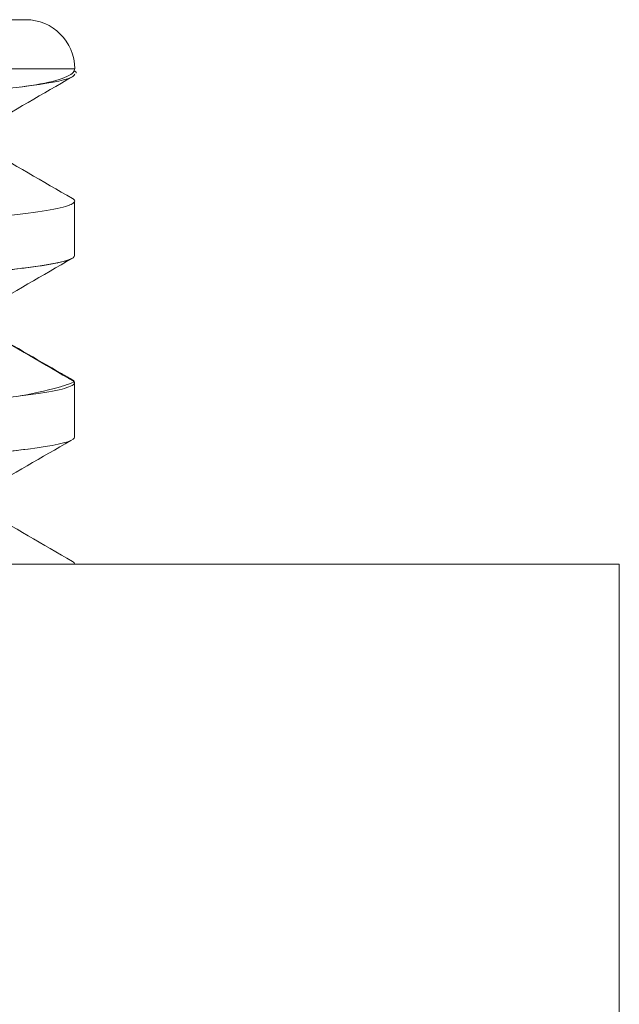
# Model space of a CAD drawing. Units: millimetres. Extents: x 81 to 748, y 86 to 937.
# Drawn here: x 172 to 175, y 548 to 554 of the extents above; entities that cross this region are included whole.
import ezdxf

# ---------------------------------------------------------------- set-up
doc = ezdxf.new("R2010")
doc.units = ezdxf.units.MM

msp = doc.modelspace()

# ---------------------------------------------------------------- linework, layer by layer
at = {"lineweight": 20}
for p, q in [((170.6142, 553.5379), (171.7545, 553.5379)), ((168.6487, 553.2679), (172.0245, 553.2679)), ((172.0243, 553.2677), (172.0243, 553.2679)), ((172.0243, 552.2381), (172.0243, 552.5364)), ((171.9278, 552.1978), (171.9259, 552.1968)), ((172.017, 551.5486), (171.532, 551.8293)), ((172.0243, 551.5376), (172.0243, 551.5373)), ((172.0243, 551.2379), (172.0243, 551.5375)), ((175.0245, 550.5379), (130.0245, 550.5379)), ((175.0243, 547.5379), (175.0243, 550.5379))]:
    msp.add_line(p, q, dxfattribs=at)
msp.add_arc((171.7545, 553.2679), 0.27, 360, 90, dxfattribs=at)
msp.add_ellipse((15.4092, 496.342), major_axis=(142.0671, 102.8026), ratio=0.641213, start_param=-0.432196, end_param=-0.432152, dxfattribs=at)
for points, knots in [([(169.5155, 553.0142), (169.5751, 553.0174), (169.6344, 553.0206), (169.6933, 553.0238), (169.7551, 553.0272), (169.8165, 553.0306), (169.8772, 553.034), (170.2464, 553.0546), (170.594, 553.0753), (170.8959, 553.0958), (171.0961, 553.1095), (171.2762, 553.123), (171.429, 553.1365), (171.8127, 553.1704), (172.0248, 553.2041), (172.0245, 553.2379)], [-0.4476787, -0.4476787, -0.4476787, -0.4476787, -0.4284343, -0.4284343, -0.4284343, -0.4082422, -0.4082422, -0.4082422, -0.2855705, -0.2855705, -0.2855705, -0.2042096, -0.2042096, -0.2042096, 0, 0, 0, 0]), ([(172.0243, 553.2679), (172.0244, 553.2608), (172.0217, 553.254), (172.0162, 553.2475), (171.9883, 553.2146), (171.8886, 553.189), (171.7255, 553.1668)], [0, 0, 0, 0, 0.023734, 0.023734, 0.023734, 0.1434073, 0.1434073, 0.1434073, 0.1434073]), ([(172.0331, 553.2429), (172.0331, 553.2462), (172.0318, 553.2498), (172.0274, 553.2529), (172.0259, 553.2539), (172.0239, 553.2549), (172.0216, 553.2558)], [-1, -1, -1, -1, -0.6666667, -0.6666667, -0.6666667, -0.5488746, -0.5488746, -0.5488746, -0.5488746]), ([(171.9904, 552.5139), (172.0019, 552.518), (172.0105, 552.522), (172.0162, 552.5261), (172.0198, 552.5286), (172.0222, 552.5312), (172.0234, 552.5338)], [0.95207266, 0.95207266, 0.95207266, 0.95207266, 0.97632, 0.97632, 0.97632, 0.99181407, 0.99181407, 0.99181407, 0.99181407]), ([(172.012, 552.5524), (172.015, 552.5507), (172.0174, 552.549), (172.0193, 552.5473), (172.0228, 552.5441), (172.0245, 552.541), (172.0245, 552.5379)], [-0.02907427, -0.02907427, -0.02907427, -0.02907427, -0.01876832, -0.01876832, -0.01876832, 0, 0, 0, 0]), ([(171.9961, 552.516), (171.9706, 552.5061), (171.9279, 552.4962), (171.8685, 552.4863), (171.8095, 552.4765), (171.7341, 552.4667), (171.6437, 552.4568)], [-0.956275, -0.956275, -0.956275, -0.956275, -0.8969018, -0.8969018, -0.8969018, -0.8378984, -0.8378984, -0.8378984, -0.8378984]), ([(170.7877, 552.0879), (170.824, 552.0903), (170.8597, 552.0927), (170.8948, 552.0951), (170.9318, 552.0976), (170.968, 552.1002), (171.0035, 552.1027), (171.3048, 552.1244), (171.5525, 552.1469), (171.7272, 552.1673), (171.8397, 552.1805), (171.9232, 552.1939), (171.9718, 552.2078), (171.9889, 552.2127), (172.0018, 552.2177), (172.0104, 552.2227)], [-0.2999988, -0.2999988, -0.2999988, -0.2999988, -0.2857143, -0.2857143, -0.2857143, -0.2706497, -0.2706497, -0.2706497, -0.1428571, -0.1428571, -0.1428571, -0.0605419, -0.0605419, -0.0605419, -0.0314936, -0.0314936, -0.0314936, -0.0314936]), ([(172.0243, 552.2381), (172.0243, 552.2342), (172.0217, 552.2302), (172.0162, 552.2263), (171.9904, 552.2078), (171.9017, 552.1896), (171.7596, 552.1712)], [0.0021277, 0.0021277, 0.0021277, 0.0021277, 0.0253944, 0.0253944, 0.0253944, 0.1347416, 0.1347416, 0.1347416, 0.1347416]), ([(171.7527, 552.1703), (171.7443, 552.1693), (171.7357, 552.1682), (171.727, 552.1671), (171.673, 552.1605), (171.6122, 552.1539), (171.545, 552.1473), (171.4784, 552.1407), (171.4056, 552.1341), (171.327, 552.1276)], [0.13649428, 0.13649428, 0.13649428, 0.13649428, 0.14285714, 0.14285714, 0.14285714, 0.18223475, 0.18223475, 0.18223475, 0.22126175, 0.22126175, 0.22126175, 0.22126175]), ([(171.5297, 551.8319), (171.6703, 551.7505), (171.8106, 551.6693), (171.9727, 551.5756), (171.9944, 551.5631), (172.0161, 551.5506)], [0, 0, 0, 0, 0.4872109, 0.4872109, 0.5625011, 0.5625011, 0.5625011, 0.5625011]), ([(171.9901, 551.562), (171.9913, 551.5616), (171.9926, 551.5611), (171.9938, 551.5607), (171.9961, 551.5598), (171.9984, 551.559), (172.0004, 551.5582)], [-0.026627912, -0.026627912, -0.026627912, -0.026627912, -0.023894068, -0.023894068, -0.023894068, -0.018658955, -0.018658955, -0.018658955, -0.018658955]), ([(172.0208, 551.5442), (172.0195, 551.5399), (172.006, 551.5339), (171.9784, 551.525), (171.9717, 551.5229), (171.9642, 551.5206), (171.9559, 551.5181), (171.9527, 551.5171), (171.9495, 551.5162), (171.9461, 551.5152), (171.8967, 551.501), (171.822, 551.4817), (171.7238, 551.4651), (171.6747, 551.4568), (171.6198, 551.4493), (171.5597, 551.4425), (171.4995, 551.4358), (171.4342, 551.4298), (171.364, 551.4244), (171.2554, 551.4159), (171.1351, 551.4088), (171.0048, 551.4013), (170.9669, 551.3991), (170.928, 551.3968), (170.8883, 551.3945), (170.7125, 551.3843), (170.5204, 551.3726), (170.3177, 551.3602), (170.1149, 551.3479), (169.9014, 551.3349), (169.6826, 551.3226), (169.5215, 551.3136), (169.3575, 551.3047), (169.1928, 551.2959), (168.91, 551.2807), (168.6252, 551.2658), (168.3497, 551.2509), (167.9783, 551.2307), (167.6233, 551.2113), (167.3104, 551.1911), (167.256, 551.1875), (167.2029, 551.184), (167.1511, 551.1804), (167.0526, 551.1737), (166.9591, 551.1669), (166.8712, 551.1601)], [-1, -1, -1, -1, -0.9464286, -0.9464286, -0.9464286, -0.9334784, -0.9334784, -0.9334784, -0.9285714, -0.9285714, -0.9285714, -0.8571429, -0.8571429, -0.8571429, -0.8214286, -0.8214286, -0.8214286, -0.7857143, -0.7857143, -0.7857143, -0.73041, -0.73041, -0.73041, -0.7142857, -0.7142857, -0.7142857, -0.6428571, -0.6428571, -0.6428571, -0.5714286, -0.5714286, -0.5714286, -0.518844, -0.518844, -0.518844, -0.4285714, -0.4285714, -0.4285714, -0.3068703, -0.3068703, -0.3068703, -0.2857143, -0.2857143, -0.2857143, -0.2454898, -0.2454898, -0.2454898, -0.2454898]), ([(171.7256, 551.4654), (171.8885, 551.4851), (171.9882, 551.505), (172.0162, 551.5254), (172.0217, 551.5295), (172.0244, 551.5335), (172.0243, 551.5376)], [0.8567836, 0.8567836, 0.8567836, 0.8567836, 0.9763226, 0.9763226, 0.9763226, 1, 1, 1, 1]), ([(172.0243, 551.238), (172.0244, 551.234), (172.0217, 551.23), (172.0162, 551.2261), (171.9908, 551.2078), (171.9061, 551.1898), (171.7684, 551.1719)], [0, 0, 0, 0, 0.0236815, 0.0236815, 0.0236815, 0.1323806, 0.1323806, 0.1323806, 0.1323806]), ([(169.3964, 551.0079), (169.4953, 551.0133), (169.5936, 551.0186), (169.6907, 551.0239), (169.8248, 551.0313), (169.9567, 551.0387), (170.0852, 551.046), (170.3769, 551.0627), (170.651, 551.0795), (170.895, 551.096), (171.1706, 551.1146), (171.4078, 551.1331), (171.59, 551.1515), (171.6573, 551.1583), (171.717, 551.1652), (171.7691, 551.172)], [-0.4604117, -0.4604117, -0.4604117, -0.4604117, -0.4287031, -0.4287031, -0.4287031, -0.3849642, -0.3849642, -0.3849642, -0.2856891, -0.2856891, -0.2856891, -0.1736033, -0.1736033, -0.1736033, -0.1321946, -0.1321946, -0.1321946, -0.1321946]), ([(171.7661, 551.1716), (171.7032, 551.1634), (171.6293, 551.1553), (171.545, 551.1472), (171.3692, 551.1302), (171.1482, 551.1132), (170.8948, 551.096), (170.8363, 551.092), (170.7761, 551.088), (170.7143, 551.0841)], [0.1329723, 0.1329723, 0.1329723, 0.1329723, 0.1824532, 0.1824532, 0.1824532, 0.2856909, 0.2856909, 0.2856909, 0.3095083, 0.3095083, 0.3095083, 0.3095083])]:
    msp.add_open_spline(points, degree=3, knots=knots, dxfattribs=at)
for points in [[(172.0122, 553.2237), (171.8494, 553.1293), (171.6867, 553.0349), (171.5239, 552.9404)], [(171.5234, 552.8359), (171.6862, 552.7413), (171.8491, 552.6469), (172.012, 552.5524)], [(172.0214, 552.5308), (172.0182, 552.527), (172.0125, 552.5233), (172.0044, 552.5195)], [(172.0245, 552.5379), (172.0245, 552.5359), (172.0237, 552.5339), (172.0223, 552.5318)], [(172.0104, 552.2227), (171.8481, 552.1286), (171.6859, 552.0344), (171.5237, 551.9402)], [(171.532, 551.8291), (171.6936, 551.7356), (171.8591, 551.6376), (172.0208, 551.5442)], [(172.0025, 551.557), (171.999, 551.5585), (171.9951, 551.5601), (171.9907, 551.5616)], [(172.0161, 551.5506), (172.0169, 551.5501), (172.0174, 551.5495), (172.017, 551.5486)], [(172.0239, 551.5404), (172.0231, 551.5432), (172.0208, 551.546), (172.0171, 551.5489)], [(172.0243, 551.2382), (172.0244, 551.2387), (172.0244, 551.2393), (172.0243, 551.2399)], [(172.0243, 551.2381), (172.0243, 551.2381), (172.0243, 551.2381), (172.0243, 551.2382)], [(172.0026, 551.2186), (171.8428, 551.126), (171.683, 551.0332), (171.5232, 550.9404)], [(171.5233, 550.836), (171.6864, 550.7413), (171.8495, 550.6466), (172.0126, 550.552)], [(172.0126, 550.552), (172.0208, 550.5473), (172.0247, 550.5426), (172.0244, 550.5379)], [(172.0243, 550.5379), (172.0243, 550.5387), (172.0242, 550.5395), (172.024, 550.5404)]]:
    msp.add_open_spline(points, degree=3, dxfattribs=at)

doc.saveas('drawing.dxf')
